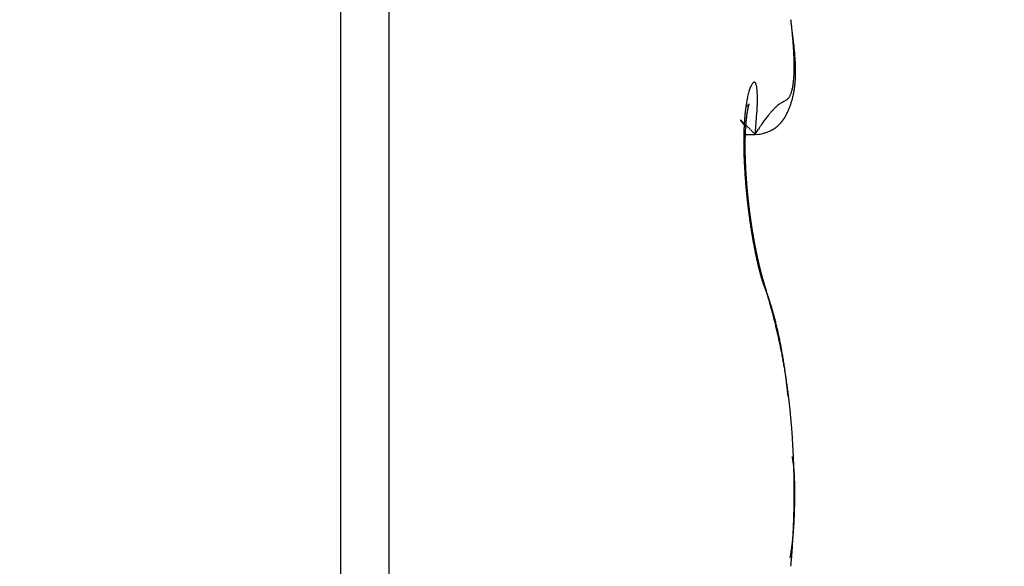
# Model space of a CAD drawing. Units: millimetres. Extents: x 264 to 7125, y -131 to 5380.
# Drawn here: x 4472 to 4475, y 3356 to 3358 of the extents above; entities that cross this region are included whole.
import ezdxf

# ---------------------------------------------------------------- set-up
doc = ezdxf.new("R2010")
doc.units = ezdxf.units.MM
doc.layers.add('hatching-Schraffur', color=5, linetype='Continuous')
doc.layers.add('outline-Körperkante', color=7, linetype='Continuous')
doc.layers.get('0').off()

# ---------------------------------------------------------------- blocks, each defined once
blk = doc.blocks.new('407044_WD2201_Kämpferprofil')
at = {"layer": 'hatching-Schraffur'}
h = blk.add_hatch(dxfattribs=at)
h.set_pattern_fill('ANSI31', color=256, scale=0.5, style=0)
h.set_pattern_definition([(45, (0, 100), (-1.122532, 1.122532), [])])
h.paths.add_polyline_path([(9.506, 79.134), (9.006, 80), (9.506, 80.866), (9.506, 95.5), (39.0518, 95.5, -0.332369), (41.9289, 93.35), (43.85, 93.35, -0.414214), (46, 95.5), (56.4631, 95.5, -0.382162), (59.4447, 92.8313), (59.5616, 91.7791, 0.382162), (61.5494, 90), (67, 90), (67, 97), (64.7, 97), (64.7, 92.5), (62.5, 92.5), (62, 97), (62, 99), (60, 99), (60, 100), (0, 100), (0, 97), (0.5, 93), (2.3, 93), (2.306, 97), (5.006, 97), (5.006, 64.3264), (5.006, 49.3199, 0.176327), (6.1757, 46.1059), (6.7673, 45.401, -0.339454), (6.8204, 44.1846), (5.7357, 42.6355, 0.459471), (5.8562, 42.1965), (11.4531, 39.5866, 0.107142), (13.006, 39.25), (13.006, 40.85, -1.208029), (13.795, 45), (18.4667, 45, 0.57735), (19.506, 45), (23.506, 45, 0.411525), (24.3208, 44.7777), (29.506, 47.7713), (29.506, 50), (23.9555, 50, 0.816497), (19.0565, 50), (12.506, 50), (12.506, 51), (9.506, 51), (9.506, 64.134), (9.006, 65), (9.506, 65.866)])
h.paths.add_polyline_path([(43.85, 93.35), (41.9289, 93.35, -0.041408), (42.0296, 92.8643, 0.378993), (46, 89.35), (46, 91.2, -0.414214)], flags=17)
h.paths.add_polyline_path([(48.8067, 90.5), (50, 90.5), (50, 92.5), (47.9748, 92.5, -0.299597), (46, 91.2), (46, 89.35, 0.196923)], flags=17)
h.paths.add_polyline_path([(14.8123, 41.8339, -0.254686), (13.006, 40.85), (13.006, 39.25, 0.254686), (16.1565, 40.9661, 1)], flags=17)
blk = doc.blocks.new('WD2201_SR_Laufwagen_hinten')
at = {"layer": 'outline-Körperkante'}
for p, q in [((23.0962, 18), (23.0962, 8)), ((23.2605, 17.9141), (23.2605, 8.0859)), ((24.4684, 14.245), (24.4666, 14.2472)), ((24.4684, 14.2151), (24.5045, 14.2151)), ((24.5045, 14.2153), (24.5154, 14.2326)), ((24.5045, 14.2153), (24.5123, 14.215)), ((24.4775, 14.0147), (24.4772, 14.0175)), ((24.544, 13.677), (24.5407, 13.6839)), ((24.544, 13.677), (24.5435, 13.6787)), ((24.6156, 13.3254), (24.6146, 13.3358)), ((24.6365, 12.9999), (24.6366, 12.9999)), ((24.6386, 12.9999), (24.6386, 13.0031)), ((24.6229, 12.7776), (24.6238, 12.7826))]:
    blk.add_line(p, q, dxfattribs=at)
for centre, radius, start, end in [((22.5122, 14.3503), 2.1284, 6.4389, 6.8552), ((22.6648, 14.3668), 1.975, 6.0207, 6.4584), ((20.4433, 13.9953), 4.2251, 7.6006, 7.8666), ((22.8172, 14.3822), 1.8218, 5.5799, 6.0427), ((22.9636, 14.3967), 1.6746, 5.0834, 5.5735), ((23.1848, 14.3557), 1.46, 7.2323, 7.8139), ((23.1083, 14.4086), 1.5295, 4.5984, 5.1202), ((23.247, 14.4185), 1.3904, 4.0943, 4.651), ((23.3121, 14.3703), 1.3318, 6.8927, 7.2968), ((23.3803, 14.4278), 1.2567, 3.5065, 4.1042), ((21.8443, 14.2065), 2.8087, 6.4725, 6.6175), ((23.3254, 14.3738), 1.3182, 6.1626, 6.5015), ((23.6222, 14.4035), 1.0199, 5.8323, 6.295), ((23.5077, 14.4342), 1.1292, 2.9361, 3.579), ((23.629, 14.4398), 1.0078, 2.2712, 2.9679), ((23.7437, 14.4436), 0.893, 1.5647, 2.3216), ((23.5956, 14.3988), 1.0469, 5.5083, 5.9417), ((23.6151, 14.4017), 1.0272, 5.021, 5.449), ((23.7403, 14.4132), 0.9014, 4.5094, 4.9929), ((23.8209, 14.4183), 0.8207, 4.0653, 4.5925), ((23.8718, 14.4211), 0.7698, 3.5783, 4.1318), ((23.8481, 14.4456), 0.7886, 0.8004, 1.6245), ((23.9378, 14.4467), 0.6989, 359.9219, 0.8147), ((24.0247, 14.4446), 0.612, 359.1273, 0.1029), ((23.9218, 14.4242), 0.7197, 2.9969, 3.5798), ((23.9749, 14.4268), 0.6665, 2.3855, 3.0068), ((24.0187, 14.4275), 0.6227, 1.8369, 2.4943), ((24.0588, 14.429), 0.5826, 1.1158, 1.8093), ((24.2398, 14.436), 0.3967, 355.7916, 357.0953), ((24.1748, 14.4396), 0.4619, 357.0576, 358.2359), ((24.1021, 14.4438), 0.5346, 358.0274, 359.094), ((24.2081, 14.4273), 0.4333, 357.2321, 358.1109), ((24.184, 14.428), 0.4574, 358.1298, 358.9719), ((24.0943, 14.4298), 0.547, 0.3763, 1.1054), ((24.1567, 14.4289), 0.4847, 358.924, 359.7279), ((24.1276, 14.4292), 0.5138, 359.6997, 0.4669), ((24.6003, 14.3272), 0.1221, 154.6522, 157.5724), ((24.5664, 14.3417), 0.0852, 150.0498, 153.7314), ((24.5361, 14.3571), 0.0513, 142.8881, 147.9914), ((24.5153, 14.3706), 0.0266, 131.414, 139.2535), ((24.5042, 14.3805), 0.012, 109.638, 122.9385), ((24.5008, 14.3865), 0.00541, 70.7947, 96.152), ((24.5008, 14.3875), 0.00442, 27.7394, 66.9074), ((24.4981, 14.3836), 0.00897, 14.9979, 41.8274), ((24.4845, 14.3759), 0.0243, 10.6037, 24.1875), ((24.4579, 14.3675), 0.0522, 5.3394, 14.3018), ((24.4771, 14.4036), 0.157, 347.3331, 349.7789), ((24.4412, 14.4109), 0.1937, 349.5318, 351.6488), ((24.4006, 14.4183), 0.2349, 351.3022, 353.1607), ((24.3528, 14.4248), 0.2832, 353.006, 354.6422), ((24.3001, 14.4305), 0.3362, 354.5124, 355.9714), ((24.2986, 14.419), 0.3424, 352.4906, 353.551), ((24.2836, 14.4212), 0.3575, 353.4738, 354.4988), ((24.2683, 14.4225), 0.3729, 354.5198, 355.5099), ((24.2495, 14.4242), 0.3918, 355.4755, 356.4285), ((24.2301, 14.4256), 0.4112, 356.4052, 357.3221), ((24.8422, 14.2626), 0.3726, 167.3726, 168.7791), ((24.7815, 14.2751), 0.3107, 165.5936, 167.176), ((24.7265, 14.288), 0.2542, 163.5014, 165.3129), ((24.6785, 14.3007), 0.2046, 161.0056, 163.0955), ((24.6372, 14.3141), 0.1612, 158.2882, 160.7361), ((24.4137, 14.3584), 0.0972, 1.7675, 8.2932), ((24.275, 14.3407), 0.2367, 2.2028, 5.0115), ((22.5265, 14.2563), 1.9873, 2.364, 2.697), ((24.5898, 14.3617), 0.0362, 324.1457, 330.6998), ((24.5821, 14.367), 0.0455, 329.5725, 335.2533), ((24.5691, 14.3737), 0.0602, 334.6202, 339.3181), ((24.5527, 14.3811), 0.0781, 338.4852, 342.4089), ((24.5325, 14.3883), 0.0995, 341.9928, 345.3285), ((24.5074, 14.3962), 0.1259, 344.7468, 347.5822), ((24.356, 14.4085), 0.284, 345.574, 346.8079), ((24.3489, 14.4097), 0.2912, 346.8968, 348.1062), ((24.3417, 14.4118), 0.2986, 348.007, 349.1911), ((24.3326, 14.4134), 0.3079, 349.2167, 350.3718), ((24.3231, 14.4153), 0.3176, 350.307, 351.4327), ((24.311, 14.4173), 0.3298, 351.4135, 352.5065), ((25.0576, 14.2286), 0.5907, 171.5325, 172.5706), ((24.3734, 14.4574), 0.1783, 303.9735, 304.7872), ((24.9804, 14.2397), 0.5127, 170.3465, 171.4862), ((24.9089, 14.2503), 0.4404, 168.8859, 170.1441), ((24.4453, 14.3553), 0.0535, 303.8975, 305.8839), ((24.4464, 14.354), 0.0518, 305.7418, 306.937), ((23.4173, 15.673), 1.7247, 307.9297, 307.9546), ((24.4374, 14.3652), 0.0661, 307.9775, 308.6627), ((24.4516, 14.3477), 0.0435, 308.4578, 309.5242), ((24.4468, 14.3542), 0.0516, 308.9986, 309.8027), ((24.442, 14.3582), 0.0578, 310.9456, 311.5916), ((24.6016, 14.2782), 0.125, 166.008, 166.4704), ((24.5869, 14.2829), 0.1097, 165.9982, 166.5037), ((24.4477, 14.3522), 0.0495, 311.285, 311.9821), ((24.5709, 14.2863), 0.0933, 165.0734, 165.6318), ((24.5577, 14.2894), 0.0798, 164.2021, 164.8209), ((24.4517, 14.3489), 0.0445, 311.0178, 311.7392), ((24.5451, 14.2926), 0.0668, 163.2218, 163.9196), ((24.5339, 14.2964), 0.055, 162.8313, 163.6262), ((24.4495, 14.3497), 0.0465, 313.0582, 313.6687), ((24.5262, 14.299), 0.0469, 162.1683, 163.0263), ((24.4475, 14.3528), 0.0501, 312.9513, 313.4689), ((24.5237, 14.2994), 0.0443, 160.8653, 161.7113), ((24.5205, 14.3007), 0.0409, 160.2426, 161.0878), ((24.4393, 14.3593), 0.0604, 314.8123, 315.1877), ((24.519, 14.3013), 0.0393, 159.525, 160.332), ((24.4089, 14.3933), 0.1061, 313.7373, 313.9244), ((24.5158, 14.3022), 0.0359, 158.2357, 159.023), ((24.5154, 14.3024), 0.0355, 157.5986, 158.329), ((24.5387, 14.2581), 0.0814, 133.5008, 133.7048), ((24.5135, 14.3036), 0.0333, 157.5891, 158.2751), ((24.4946, 14.306), 0.0163, 136.2023, 137.0709), ((24.5152, 14.3027), 0.0353, 156.7202, 157.3024), ((24.5167, 14.3022), 0.0368, 156.5644, 157.0384), ((24.4861, 14.314), 0.00459, 131.6876, 134.0702), ((24.4839, 14.3166), 0.00126, 128.8945, 135.6529), ((24.5341, 14.2948), 0.0557, 156.3725, 156.6303), ((24.4833, 14.3174), 0.000191, 116.6214, 144.5812), ((24.4707, 14.3227), 0.0135, 336.4789, 337.1239), ((24.2176, 14.429), 0.2881, 337.1458, 337.1868), ((24.4826, 14.3177), 0.000694, 348.0275, 353.0478), ((24.4832, 14.3175), 0.0000875, 35.6936, 54.3064), ((24.4832, 14.3176), 0.0000294, 67.051, 166.0791), ((24.4801, 14.3184), 0.00326, 342.3833, 344.2182), ((23.8035, 14.3397), 0.7084, 354.7706, 358.152), ((24.1507, 14.3374), 0.3613, 356.7501, 0.1391), ((24.6912, 14.1795), 0.1733, 130.4108, 133.0249), ((24.6705, 14.2035), 0.1416, 127.4788, 130.3026), ((24.6591, 14.2179), 0.1232, 124.4898, 127.3453), ((24.6518, 14.2294), 0.1096, 121.9134, 124.768), ((24.6533, 14.2283), 0.1113, 119.7546, 122.2539), ((24.6623, 14.2158), 0.1266, 118.4925, 120.479), ((24.7223, 14.1151), 0.2438, 118.6533, 119.5948), ((24.2716, 14.9057), 0.6663, 300.0634, 300.3829), ((24.5567, 14.413), 0.0971, 302.2881, 304.3719), ((24.5813, 14.374), 0.051, 306.2705, 310.1736), ((24.5907, 14.3615), 0.0354, 311.6634, 317.4272), ((24.5922, 14.3597), 0.0331, 317.9452, 324.4988), ((24.3735, 14.4027), 0.2655, 337.961, 339.2749), ((24.3729, 14.4031), 0.2662, 339.2418, 340.5504), ((24.3717, 14.4037), 0.2676, 340.5269, 341.8278), ((24.3688, 14.4046), 0.2706, 341.8448, 343.1324), ((24.3658, 14.4055), 0.2737, 343.1334, 344.4065), ((24.3612, 14.407), 0.2786, 344.3568, 345.6109), ((25.3052, 14.205), 0.8394, 174.72, 175.549), ((25.2213, 14.2117), 0.7553, 173.7585, 174.6446), ((25.1375, 14.2198), 0.6711, 172.7071, 173.6642), ((25.0163, 14.2069), 0.546, 172.8153, 173.0109), ((25.0063, 14.2093), 0.5357, 172.7378, 172.9351), ((24.9973, 14.2087), 0.5269, 172.3476, 172.5461), ((24.9799, 14.2113), 0.5093, 172.1777, 172.3787), ((24.9663, 14.2138), 0.4956, 172.0451, 172.2482), ((24.9531, 14.2166), 0.4821, 171.9533, 172.1597), ((24.9326, 14.2166), 0.4618, 171.3813, 171.5908), ((24.9181, 14.2196), 0.4469, 171.2774, 171.4913), ((24.9017, 14.2226), 0.4304, 171.1181, 171.3364), ((24.8783, 14.2259), 0.4067, 170.8404, 171.0644), ((24.8635, 14.229), 0.3916, 170.7228, 170.9525), ((24.8396, 14.2325), 0.3674, 170.4191, 170.6563), ((24.8216, 14.2359), 0.3492, 170.2258, 170.4705), ((24.8, 14.2395), 0.3272, 169.9564, 170.2106), ((24.7795, 14.243), 0.3064, 169.672, 169.9361), ((24.756, 14.2468), 0.2826, 169.2938, 169.5702), ((24.7379, 14.2504), 0.2642, 169.051, 169.3402), ((24.7152, 14.2543), 0.2412, 168.625, 168.9301), ((24.6959, 14.258), 0.2215, 168.2583, 168.5805), ((24.6762, 14.2636), 0.2011, 168.3319, 168.675), ((24.6549, 14.2657), 0.1798, 167.2342, 167.5999), ((24.6383, 14.271), 0.1625, 167.3858, 167.7793), ((24.619, 14.2746), 0.1428, 166.6714, 167.0957), ((21.1647, 14.4896), 3.351, 355.3044, 356.3313), ((24.878, 14.0151), 0.4223, 140.5156, 142.2881), ((24.8123, 14.0677), 0.3381, 138.3513, 140.3175), ((24.7592, 14.1132), 0.2682, 135.8958, 138.0759), ((24.7173, 14.1527), 0.2106, 133.235, 135.6857), ((24.492, 14.3397), 0.1313, 327.9003, 330.6414), ((24.4734, 14.3509), 0.153, 330.3765, 332.7107), ((24.4492, 14.3651), 0.181, 332.248, 334.2082), ((24.4038, 14.3886), 0.2321, 333.841, 335.3604), ((24.3733, 14.403), 0.2659, 335.2819, 336.6034), ((24.3736, 14.403), 0.2656, 336.5989, 337.9159), ((24.4541, 14.2631), 0.000314, 131.6744, 152.5757), ((24.456, 14.2639), 0.00231, 195.2944, 201.5755), ((24.4539, 14.2633), 0.000143, 24.421, 123.6883), ((24.4613, 14.2669), 0.00841, 207.4475, 210.4053), ((24.4538, 14.2625), 0.000858, 43.9153, 71.7801), ((24.4729, 14.2748), 0.0224, 212.8601, 214.5201), ((24.452, 14.2591), 0.00467, 50.1673, 57.9116), ((24.4915, 14.2878), 0.0451, 214.689, 215.7462), ((24.4462, 14.2513), 0.0144, 49.1364, 52.4771), ((24.5202, 14.3107), 0.0818, 217.0743, 217.7889), ((24.5651, 14.3446), 0.138, 217.4566, 217.9655), ((24.4345, 14.2369), 0.0329, 48.2349, 50.0981), ((24.6247, 14.3931), 0.2148, 218.4097, 218.7816), ((24.4146, 14.2129), 0.0641, 48.1959, 49.3487), ((24.7142, 14.4628), 0.3283, 218.4649, 218.7419), ((24.3834, 14.1776), 0.1112, 47.5367, 48.321), ((24.8328, 14.5625), 0.4832, 219.1617, 219.3715), ((24.3375, 14.1271), 0.1795, 47.05, 47.6057), ((24.9973, 14.6995), 0.6972, 219.4994, 219.6594), ((24.2719, 14.0553), 0.2767, 46.8243, 47.2375), ((25.2472, 14.9046), 1.0206, 219.5729, 219.6917), ((24.1828, 13.9587), 0.4081, 46.6681, 46.98), ((25.7015, 15.2797), 1.6097, 219.6366, 219.7179), ((24.0627, 13.8299), 0.5842, 46.5253, 46.7667), ((26.1162, 15.6386), 2.1581, 220.012, 220.0772), ((23.9043, 13.6646), 0.8132, 46.2507, 46.4416), ((26.2676, 15.7542), 2.3483, 219.8576, 219.9215), ((25.563, 14.1905), 1.0977, 177.1747, 177.8758), ((23.7003, 13.4501), 1.1092, 46.1478, 46.3016), ((25.4764, 14.1944), 1.011, 176.417, 177.155), ((25.3925, 14.1983), 0.927, 175.5577, 176.3359), ((23.4154, 13.1513), 1.522, 46.0832, 46.2033), ((23.0057, 12.7243), 2.1138, 46.0212, 46.1138), ((25.2185, 14.1921), 0.7488, 176.2745, 176.4432), ((25.1974, 14.1883), 0.728, 175.6974, 175.8687), ((25.1828, 14.1913), 0.7132, 175.6766, 175.8506), ((25.1688, 14.1943), 0.699, 175.6556, 175.8323), ((25.1481, 14.1941), 0.6784, 175.3255, 175.5051), ((25.1344, 14.197), 0.6646, 175.3025, 175.485), ((25.1173, 14.1969), 0.6475, 174.9848, 175.1704), ((25.1038, 14.1969), 0.634, 174.6864, 174.8751), ((25.0845, 14.1999), 0.6146, 174.6088, 174.8008), ((25.0723, 14.1999), 0.6024, 174.3032, 174.4981), ((25.0629, 14.2023), 0.5928, 174.2475, 174.4437), ((25.0582, 14.201), 0.5883, 173.8786, 174.0734), ((25.0564, 14.2029), 0.5863, 173.8485, 174.0431), ((25.0497, 14.2017), 0.5798, 173.4661, 173.66), ((22.6104, 12.3155), 2.6825, 45.9271, 46.0076), ((25.046, 14.2037), 0.5759, 173.4331, 173.6273), ((25.0347, 14.2056), 0.5644, 173.2981, 173.4922), ((25.0294, 14.2049), 0.5592, 172.9641, 173.1592), ((22.1548, 11.8463), 3.3365, 45.8397, 45.9112), ((25.3405, 13.6991), 0.9825, 146.0353, 147.1162), ((25.0895, 13.8631), 0.6827, 144.2891, 145.6757), ((24.946, 13.9645), 0.5071, 142.4682, 144.1341), ((24.5142, 14.3218), 0.1028, 307.4833, 311.447), ((24.5153, 14.3206), 0.1012, 311.4027, 315.2972), ((24.5156, 14.3208), 0.1011, 315.0962, 318.8953), ((24.5135, 14.3228), 0.104, 318.8396, 322.4461), ((24.5103, 14.3261), 0.1085, 322.0909, 325.4876), ((24.5022, 14.3321), 0.1186, 325.3042, 328.3678), ((25.7243, 14.1872), 1.259, 178.6279, 179.2742), ((25.6443, 14.1893), 1.1789, 177.9647, 178.6367), ((25.4685, 14.1784), 0.9992, 178.2737, 178.4126), ((25.4521, 14.1771), 0.9829, 178.0285, 178.169), ((25.4354, 14.1799), 0.9661, 178.0196, 178.1621), ((25.4152, 14.1787), 0.946, 177.7623, 177.9065), ((25.3948, 14.1816), 0.9255, 177.7429, 177.8892), ((25.379, 14.1805), 0.9097, 177.4893, 177.6374), ((25.3589, 14.1834), 0.8895, 177.4674, 177.6176), ((25.3395, 14.1825), 0.8702, 177.1976, 177.3498), ((25.3236, 14.1816), 0.8544, 176.9361, 177.0906), ((25.3047, 14.1845), 0.8353, 176.9089, 177.0655), ((25.2854, 14.1875), 0.8159, 176.8811, 177.0401), ((25.2704, 14.1832), 0.8012, 176.3589, 176.5201), ((25.2516, 14.1897), 0.782, 176.5818, 176.7455), ((25.2335, 14.1857), 0.7641, 176.0341, 176.2001), ((20.9846, 10.6184), 5.0327, 45.975, 46.0212), ((17.7315, 7.2799), 9.694, 45.84068, 45.86316), ((19.1729, 8.7659), 7.6237, 45.79044, 45.83173), ((15.2199, 4.6971), 13.2966, 45.76603, 45.80601), ((-8.5357, -19.716), 47.3602, 45.76225, 45.77753), ((24.5103, 14.2737), 0.0588, 272.0086, 280.512), ((24.5097, 14.2848), 0.0698, 279.2976, 287.4927), ((24.5035, 14.3211), 0.1064, 284.8026, 290.2881), ((24.4866, 14.3777), 0.1654, 288.979, 292.191), ((24.4884, 14.3714), 0.1589, 292.4433, 295.5226), ((24.5009, 14.3433), 0.1281, 295.9159, 299.5486), ((24.506, 14.3338), 0.1173, 299.645, 303.4445), ((24.5096, 14.3277), 0.1103, 303.6294, 307.4819), ((25.7941, 14.1867), 1.3288, 179.2926, 179.9209), ((25.8745, 14.1877), 1.4092, 179.9659, 180.5721), ((23.9539, 14.0999), 0.5194, 8.2219, 9.8708), ((24.4114, 14.1612), 0.058, 3.3773, 12.9333), ((25.6715, 14.1776), 1.2023, 179.7171, 179.8405), ((25.685, 14.1749), 1.2158, 179.7178, 179.8398), ((25.7119, 14.1723), 1.2427, 179.7209, 179.8417), ((25.7303, 14.1744), 1.261, 179.9403, 180.0597), ((25.5877, 14.1747), 1.1184, 179.0261, 179.1552), ((25.6098, 14.1764), 1.1406, 179.2595, 179.3871), ((25.627, 14.1737), 1.1578, 179.2629, 179.3891), ((25.6495, 14.1756), 1.1803, 179.4917, 179.6165), ((25.5488, 14.1758), 1.0795, 178.7835, 178.9157), ((25.5706, 14.1774), 1.1014, 179.0217, 179.1523), ((25.5104, 14.177), 1.0412, 178.5351, 178.6705), ((25.5277, 14.1742), 1.0585, 178.5416, 178.6753), ((25.4938, 14.1797), 1.0245, 178.5286, 178.6656), ((25.96, 14.1886), 1.4947, 180.5725, 181.1568), ((26.0568, 14.1916), 1.5915, 181.1958, 181.7551), ((26.1688, 14.1963), 1.7036, 181.7973, 182.3297), ((25.7479, 14.1766), 1.2787, 180.1579, 180.2762), ((25.771, 14.174), 1.3018, 180.1569, 180.2739), ((25.7883, 14.1763), 1.3191, 180.3712, 180.4872), ((25.8111, 14.1737), 1.3419, 180.3686, 180.4834), ((24.4152, 14.1591), 0.0543, 1.9573, 5.8366), ((25.8279, 14.1761), 1.3587, 180.5797, 180.6935), ((24.4806, 14.1587), 0.0114, 168.2088, 174.6407), ((24.8815, 14.153), 0.4122, 179.0601, 179.3631), ((25.8452, 14.1787), 1.3761, 180.7892, 180.9021), ((24.3097, 14.1504), 0.1598, 1.543, 2.5478), ((25.8666, 14.1761), 1.3974, 180.7835, 180.8954), ((28.9502, 14.2577), 4.482, 181.3157, 181.3487), ((25.8834, 14.1735), 1.4142, 180.7809, 180.8919), ((25.9043, 14.1813), 1.4352, 181.1903, 181.3005), ((24.8254, 14.1553), 0.3559, 180.508, 180.9008), ((25.7354, 14.1737), 1.2661, 181.0844, 181.198), ((25.9205, 14.1736), 1.4512, 180.9794, 181.0888), ((29.9683, 14.2748), 5.5003, 181.3293, 181.356), ((25.9356, 14.1762), 1.4664, 181.1821, 181.2907), ((26.0411, 14.1865), 1.5721, 181.5259, 181.6189), ((25.9512, 14.179), 1.482, 181.3833, 181.4912), ((25.7559, 14.1711), 1.2865, 181.2911, 181.4047), ((25.9656, 14.1818), 1.4965, 181.583, 181.6902), ((26.2679, 14.2009), 1.8028, 182.3471, 182.858), ((26.3568, 14.2061), 1.8918, 182.8823, 183.376), ((25.9985, 14.1799), 1.5293, 181.512, 181.6084), ((25.9858, 14.1792), 1.5166, 181.5717, 181.6783), ((26.1053, 14.1864), 1.6362, 181.7309, 181.8212), ((25.9941, 14.1766), 1.5248, 181.572, 181.678), ((26.045, 14.1819), 1.5758, 181.7291, 181.823), ((26.0137, 14.1795), 1.5445, 181.7624, 181.8678), ((26.0459, 14.1851), 1.5768, 181.9353, 182.0298), ((26.0266, 14.1823), 1.5575, 181.9571, 182.062), ((26.0725, 14.1834), 1.6033, 181.936, 182.029), ((26.0401, 14.1798), 1.5709, 181.9503, 182.0547), ((26.1003, 14.1813), 1.631, 181.9214, 182.0134), ((26.1048, 14.1851), 1.6357, 182.1399, 182.2317), ((26.0522, 14.1826), 1.5831, 182.143, 182.2469), ((26.1188, 14.1827), 1.6496, 182.1318, 182.2232), ((26.0649, 14.18), 1.5957, 182.1356, 182.2391), ((26.1344, 14.1868), 1.6653, 182.3405, 182.4314), ((26.0707, 14.1829), 1.6016, 182.3344, 182.4375), ((26.1431, 14.1908), 1.6742, 182.5573, 182.6478), ((26.0881, 14.1859), 1.6192, 182.5154, 182.6181), ((26.1628, 14.1821), 1.6935, 182.323, 182.4131), ((26.0986, 14.1832), 1.6295, 182.5067, 182.6091), ((26.1705, 14.1862), 1.7014, 182.5382, 182.6279), ((26.1041, 14.1805), 1.6348, 182.5069, 182.6089), ((26.1777, 14.1902), 1.7088, 182.7533, 182.8426), ((26.4365, 14.2107), 1.9717, 183.3734, 183.8529), ((26.5067, 14.2169), 2.0422, 183.8933, 184.3611), ((26.1194, 14.1834), 1.6503, 182.6847, 182.7865), ((26.1967, 14.1879), 1.7277, 182.7326, 182.8216), ((26.1239, 14.1863), 1.6549, 182.8799, 182.9815), ((26.2003, 14.1918), 1.7314, 182.9459, 183.0347), ((26.1324, 14.1891), 1.6635, 183.0644, 183.1658), ((26.2102, 14.1896), 1.7412, 182.9462, 183.0345), ((26.2394, 14.1878), 1.7703, 182.9245, 183.012), ((26.1466, 14.181), 1.6773, 182.8604, 182.9613), ((26.1658, 14.1902), 1.697, 183.237, 183.3371), ((26.2629, 14.1929), 1.794, 183.1366, 183.223), ((26.2977, 14.1989), 1.8291, 183.349, 183.4337), ((26.1793, 14.188), 1.7103, 183.2374, 183.3367), ((26.3357, 14.1912), 1.8666, 183.1265, 183.2098), ((26.199, 14.1858), 1.7298, 183.2267, 183.3252), ((26.3754, 14.2042), 1.907, 183.5354, 183.6173), ((26.2181, 14.1894), 1.7492, 183.4077, 183.5055), ((26.4066, 14.1963), 1.9377, 183.3262, 183.4067), ((26.2314, 14.1931), 1.7626, 183.5996, 183.6967), ((26.4489, 14.2029), 1.9803, 183.5237, 183.6028), ((26.2501, 14.1909), 1.7812, 183.5878, 183.6842), ((26.4817, 14.2096), 2.0134, 183.7334, 183.8112), ((26.269, 14.1947), 1.8003, 183.7662, 183.8619), ((26.5179, 14.2092), 2.0496, 183.734, 183.8105), ((26.5641, 14.2206), 2.0997, 184.3418, 184.8006), ((26.6097, 14.2264), 2.1456, 184.855, 185.3072), ((26.2813, 14.1926), 1.8125, 183.7666, 183.8616), ((26.5671, 14.2087), 2.0986, 183.7073, 183.7825), ((26.2998, 14.1964), 1.8311, 183.9437, 184.0381), ((26.5974, 14.2162), 2.1293, 183.9298, 184.0037), ((26.3117, 14.2003), 1.8432, 184.1334, 184.2272), ((26.6406, 14.2159), 2.1724, 183.916, 183.9887), ((26.3297, 14.1982), 1.861, 184.1199, 184.2131), ((26.6802, 14.2159), 2.2119, 183.9166, 183.988), ((26.7253, 14.2238), 2.2574, 184.1095, 184.1797), ((26.3472, 14.196), 1.8783, 184.1065, 184.1991), ((26.7667, 14.224), 2.2988, 184.1101, 184.1791), ((26.3585, 14.2), 1.89, 184.2948, 184.3869), ((26.8137, 14.2325), 2.3462, 184.3015, 184.3693), ((26.3693, 14.204), 1.901, 184.483, 184.5746), ((26.857, 14.233), 2.3895, 184.3021, 184.3687), ((26.3863, 14.2018), 1.9178, 184.4684, 184.5595), ((26.8973, 14.2333), 2.4297, 184.3027, 184.3682), ((26.3965, 14.1995), 1.9278, 184.4687, 184.5593), ((26.9517, 14.2428), 2.4846, 184.4926, 184.5569), ((26.413, 14.21), 1.9451, 184.8274, 184.9175), ((26.9938, 14.2433), 2.5266, 184.4931, 184.5564), ((26.4226, 14.2013), 1.9539, 184.641, 184.7308), ((27.0411, 14.2443), 2.5739, 184.4937, 184.5558), ((26.4385, 14.2054), 1.9702, 184.8119, 184.9013), ((26.6398, 14.2279), 2.1757, 185.2721, 185.7203), ((26.6555, 14.2311), 2.1916, 185.7612, 186.2076), ((27.0856, 14.2544), 2.619, 184.699, 184.76), ((26.4475, 14.2096), 1.9794, 184.998, 185.0869), ((27.1461, 14.2558), 2.6795, 184.6827, 184.7426), ((27.191, 14.2567), 2.7243, 184.6832, 184.7421), ((26.4564, 14.2073), 1.9881, 184.9982, 185.0867), ((27.2392, 14.2678), 2.7733, 184.8876, 184.9455), ((26.4646, 14.2114), 1.9967, 185.1841, 185.2723), ((27.3037, 14.2696), 2.8377, 184.8707, 184.9275), ((26.4792, 14.2091), 2.011, 185.1673, 185.2552), ((27.3782, 14.2732), 2.9122, 184.8714, 184.9267), ((26.4869, 14.2132), 2.0191, 185.3525, 185.44), ((27.394, 14.2726), 2.9279, 184.8892, 184.944), ((26.5013, 14.2109), 2.0332, 185.3353, 185.4225), ((27.3861, 14.2786), 2.9206, 185.0746, 185.1297), ((26.501, 14.2149), 2.0332, 185.5378, 185.6247), ((26.5127, 14.2123), 2.0446, 185.5198, 185.6066), ((26.5161, 14.2162), 2.0484, 185.7041, 185.7907), ((26.5178, 14.2132), 2.0498, 185.7042, 185.7907), ((26.6573, 14.2306), 2.1934, 186.1909, 186.6375), ((26.5196, 14.2169), 2.0519, 185.8883, 185.9748), ((26.6462, 14.2289), 2.1821, 186.6262, 187.0753), ((26.5276, 14.2139), 2.0596, 185.8693, 185.9557), ((26.5221, 14.2109), 2.0538, 185.8883, 185.9747), ((26.5293, 14.2211), 2.062, 186.2359, 186.3223), ((26.5296, 14.2114), 2.0613, 186.0527, 186.139), ((26.5227, 14.2149), 2.0549, 186.2562, 186.3426), ((26.529, 14.2184), 2.0614, 186.4191, 186.5055), ((26.5279, 14.2151), 2.06, 186.419, 186.5055), ((26.5268, 14.2119), 2.0585, 186.419, 186.5055), ((26.5184, 14.2151), 2.0505, 186.6233, 186.71), ((26.5231, 14.2184), 2.0556, 186.7848, 186.8715), ((26.6186, 14.2266), 2.1545, 187.106, 187.5602), ((26.5205, 14.215), 2.0526, 186.7847, 186.8716), ((26.5112, 14.2115), 2.043, 186.8066, 186.8936), ((26.5735, 14.2198), 2.1089, 187.537, 187.9993), ((26.5145, 14.2146), 2.0466, 186.9673, 187.0545), ((26.5045, 14.211), 2.0363, 186.9898, 187.0771), ((26.5005, 14.2139), 2.0326, 187.1728, 187.2603), ((26.4963, 14.2103), 2.0281, 187.1727, 187.2604), ((26.4916, 14.2131), 2.0237, 187.3556, 187.4436), ((26.4802, 14.2093), 2.012, 187.3793, 187.4675), ((26.4812, 14.2119), 2.0133, 187.5382, 187.6267), ((26.4692, 14.2081), 2.0009, 187.5625, 187.6512), ((26.4631, 14.2041), 1.9943, 187.5624, 187.6514), ((26.5286, 14.2126), 2.0634, 187.9762, 188.4466), ((26.4504, 14.2066), 1.982, 187.7706, 187.8599), ((26.4432, 14.2089), 1.9753, 187.9542, 188.0438), ((26.4401, 14.2053), 1.9717, 187.9541, 188.0439), ((26.475, 14.2058), 2.0094, 188.4778, 188.9576), ((26.4412, 14.2023), 1.9723, 187.9541, 188.0439), ((26.4351, 14.2057), 1.9668, 188.1641, 188.2539), ((26.4298, 14.2027), 1.9611, 188.1907, 188.2805), ((26.436, 14.1996), 1.9668, 188.1641, 188.2539), ((26.4296, 14.2028), 1.9609, 188.3752, 188.465), ((26.4222, 14.206), 1.9541, 188.5875, 188.6774), ((26.4215, 14.1964), 1.9519, 188.4026, 188.4925), ((26.4133, 14.2057), 1.9452, 188.8009, 188.8909), ((26.4102, 14.1947), 1.9437, 188.9341, 189.4256), ((26.4117, 14.196), 1.9422, 188.6155, 188.7057), ((26.4091, 14.1989), 1.9401, 188.8008, 188.8911), ((26.3941, 14.2018), 1.9257, 189.0451, 189.1355), ((26.397, 14.1982), 1.928, 189.0153, 189.1059), ((26.3336, 14.1819), 1.866, 189.4207, 189.9268), ((26.3812, 14.1946), 1.9119, 189.0748, 189.1655), ((26.3771, 14.1971), 1.9082, 189.2614, 189.3524), ((26.3731, 14.1934), 1.9037, 189.2613, 189.3525), ((26.3556, 14.1896), 1.8858, 189.3227, 189.4142), ((26.3509, 14.192), 1.8815, 189.5103, 189.602), ((26.339, 14.188), 1.8691, 189.5418, 189.6338), ((26.3335, 14.184), 1.8631, 189.5417, 189.634), ((26.2337, 14.1628), 1.7643, 189.877, 190.4045), ((26.3209, 14.1861), 1.8509, 189.7621, 189.8548), ((26.3085, 14.1819), 1.838, 189.7946, 189.8876), ((26.2952, 14.1838), 1.8253, 190.017, 190.1105), ((26.2823, 14.1796), 1.8118, 190.0506, 190.1444), ((26.1168, 14.1418), 1.6456, 190.4193, 190.9745), ((26.2682, 14.1751), 1.7972, 190.0844, 190.1786), ((26.26, 14.1767), 1.7893, 190.2748, 190.3695), ((26.2464, 14.1723), 1.7752, 190.3094, 190.4046), ((26.2349, 14.1684), 1.7632, 190.3443, 190.4398), ((26.2244, 14.1705), 1.7533, 190.5718, 190.6675), ((26.2113, 14.1673), 1.7398, 190.6443, 190.7401), ((26.2082, 14.1638), 1.7361, 190.6442, 190.7402), ((26.2058, 14.1604), 1.7331, 190.6441, 190.7403), ((25.9869, 14.1155), 1.513, 190.9352, 191.5263), ((26.1901, 14.1626), 1.7181, 190.9121, 191.0086), ((26.1817, 14.1592), 1.7091, 190.9498, 191.0464), ((26.1717, 14.1614), 1.6998, 191.1833, 191.2802), ((25.8469, 14.086), 1.3699, 191.4873, 192.1231), ((26.1629, 14.1579), 1.6904, 191.2222, 191.3193), ((26.1526, 14.1541), 1.6796, 191.2612, 191.3586), ((26.1433, 14.1505), 1.6698, 191.3006, 191.3982), ((26.1312, 14.1522), 1.6582, 191.5381, 191.6361), ((26.118, 14.1478), 1.6445, 191.5785, 191.6771), ((26.1038, 14.1432), 1.6296, 191.6192, 191.7183), ((26.0901, 14.1387), 1.6153, 191.6602, 191.7598), ((26.0697, 14.1397), 1.5955, 191.9443, 192.0445), ((26.0612, 14.135), 1.5862, 191.944, 192.0448), ((25.7022, 14.0534), 1.2216, 192.0521, 192.7446), ((26.046, 14.1301), 1.5704, 191.9865, 192.0879), ((26.0258, 14.131), 1.5508, 192.2754, 192.3775), ((25.5555, 14.0196), 1.071, 192.7095, 193.4724), ((26.0101, 14.126), 1.5344, 192.3194, 192.4223), ((25.9949, 14.121), 1.5185, 192.3638, 192.4673), ((25.9792, 14.116), 1.5021, 192.4085, 192.5128), ((25.9593, 14.1112), 1.4816, 192.4992, 192.6042), ((25.9442, 14.1117), 1.467, 192.7514, 192.8571), ((25.9302, 14.107), 1.4523, 192.7981, 192.9045), ((25.9151, 14.102), 1.4364, 192.8451, 192.9524), ((25.9005, 14.0971), 1.4211, 192.8925, 193.0005), ((25.8797, 14.0972), 1.4009, 193.1984, 193.3073), ((25.8596, 14.0923), 1.3803, 193.2975, 193.4071), ((25.4112, 13.9837), 0.9224, 193.3973, 194.25), ((25.8491, 14.087), 1.3687, 193.297, 193.4076), ((25.2712, 13.9466), 0.7775, 194.1358, 195.1022), ((25.8287, 14.0819), 1.3478, 193.3975, 193.509), ((25.8127, 14.0766), 1.331, 193.448, 193.5605), ((25.7924, 14.0766), 1.3112, 193.7654, 193.8788), ((25.7767, 14.0713), 1.2947, 193.8178, 193.9322), ((25.757, 14.0662), 1.2744, 193.9244, 194.0398), ((25.1411, 13.91), 0.6424, 194.9727, 196.0853), ((25.7413, 14.0609), 1.2579, 193.978, 194.0945), ((25.7213, 14.0557), 1.2372, 194.0871, 194.2045), ((25.7052, 14.0502), 1.2203, 194.1419, 194.2605), ((25.6898, 14.0497), 1.2052, 194.4175, 194.5373), ((25.6686, 14.0441), 1.1833, 194.5314, 194.6525), ((25.6482, 14.034), 1.161, 194.4236, 194.5459), ((25.6315, 14.0329), 1.1446, 194.7053, 194.829), ((25.6108, 14.0319), 1.1243, 195.0493, 195.1744), ((25.0234, 13.8751), 0.5196, 195.9849, 197.2831), ((25.5944, 14.0217), 1.1058, 194.8832, 195.0098), ((25.5704, 14.0163), 1.0812, 195.0662, 195.1942), ((25.559, 14.0107), 1.0687, 195.0655, 195.1949), ((24.9157, 13.8394), 0.4062, 196.9834, 198.5415), ((25.5352, 14.0098), 1.0456, 195.4844, 195.6152), ((25.5195, 14.0041), 1.0289, 195.5482, 195.6806), ((25.5003, 13.9944), 1.0078, 195.4441, 195.5781), ((25.4802, 13.9929), 0.988, 195.8103, 195.9459), ((25.465, 13.9874), 0.9719, 195.8767, 196.0141), ((24.8198, 13.8054), 0.3045, 198.2306, 200.1596), ((25.445, 13.9816), 0.9511, 196.0121, 196.1512), ((25.426, 13.9761), 0.9314, 196.1497, 196.2907), ((25.4063, 13.9703), 0.9108, 196.2896, 196.4325), ((25.3874, 13.9647), 0.8911, 196.4319, 196.5768), ((25.3724, 13.9591), 0.8751, 196.5035, 196.6504), ((25.3514, 13.9539), 0.8535, 196.724, 196.8727), ((25.335, 13.9478), 0.836, 196.7979, 196.949), ((24.7461, 13.7767), 0.2255, 199.7571, 202.152), ((25.3095, 13.9412), 0.8097, 197.0257, 197.1797), ((25.3002, 13.9409), 0.8007, 197.3552, 197.5104), ((25.2991, 13.9369), 0.7985, 197.2611, 197.4152), ((25.2551, 13.9243), 0.7528, 197.4992, 197.6605), ((24.6933, 13.7538), 0.1679, 201.71, 204.6165), ((25.1849, 13.9008), 0.6788, 197.5729, 197.7509), ((25.241, 13.9199), 0.7379, 197.8317, 197.9933), ((25.6105, 14.0407), 1.1267, 198.031, 198.1359), ((25.1394, 13.8857), 0.6308, 198.0769, 198.2633), ((24.7972, 13.7712), 0.27, 197.9515, 198.3804), ((25.4547, 13.9928), 0.9637, 198.5561, 198.6753), ((24.4164, 13.64), 0.1329, 18.5479, 19.4098), ((24.4597, 13.6531), 0.0876, 18.1666, 19.445), ((24.4457, 13.6493), 0.1021, 16.7418, 17.7818), ((22.5975, 13.0031), 2.0598, 18.617, 19.0955), ((19.9925, 12.3676), 4.7361, 15.5486, 16.0494), ((23.7926, 13.401), 0.8002, 17.9887, 18.936), ((23.6655, 13.3585), 0.9342, 17.5242, 18.0601), ((21.7406, 12.7783), 2.9447, 16.8773, 17.0121), ((22.8689, 13.1551), 1.7539, 14.9187, 15.951), ((23.4361, 13.292), 1.1731, 16.5321, 16.909), ((23.6266, 13.3459), 0.9751, 16.1975, 16.6833), ((23.4487, 13.2942), 1.1604, 15.792, 16.1952), ((22.7474, 13.1214), 1.88, 14.3346, 14.9589), ((23.3278, 13.2624), 1.2854, 15.3281, 15.6899), ((23.3771, 13.2745), 1.2346, 15.0091, 15.3914), ((19.4783, 12.3331), 5.2427, 13.6615, 13.8358), ((23.3787, 13.2756), 1.2327, 14.5915, 14.9795), ((23.3297, 13.2637), 1.2832, 14.1781, 14.5542), ((23.2946, 13.2535), 1.3197, 13.8685, 14.2368), ((22.4384, 13.0532), 2.1963, 13.1845, 13.6455), ((23.2761, 13.2498), 1.3386, 13.4635, 13.8299), ((22.8376, 13.1383), 1.7882, 12.8426, 13.4471), ((23.2509, 13.2446), 1.3643, 13.0667, 13.4295), ((23.222, 13.2371), 1.3942, 12.7416, 13.0999), ((23.1937, 13.2311), 1.423, 12.3731, 12.727), ((22.5879, 13.0833), 2.0438, 12.2731, 12.7912), ((23.1657, 13.2243), 1.4519, 12.0457, 12.3962), ((22.437, 13.0512), 2.1982, 11.7802, 12.2559), ((23.1381, 13.2203), 1.4797, 11.6264, 11.9729), ((23.1119, 13.2135), 1.5067, 11.3377, 11.6807), ((23.0801, 13.208), 1.539, 10.9677, 11.3069), ((22.5589, 13.0785), 2.0732, 11.2195, 11.7293), ((23.0538, 13.203), 1.5658, 10.628, 10.964), ((22.5997, 13.0838), 2.0322, 10.7698, 11.2944), ((23.0249, 13.1976), 1.5952, 10.2937, 10.6261), ((22.9946, 13.1927), 1.6258, 9.9428, 10.2721), ((22.967, 13.1875), 1.6539, 9.6298, 9.9557), ((22.5576, 13.0779), 2.0747, 10.1978, 10.7137), ((22.9363, 13.1828), 1.685, 9.2909, 9.6139), ((22.9065, 13.1777), 1.7153, 8.9777, 9.2974), ((22.5247, 13.0712), 2.1082, 9.7086, 10.2191), ((22.8789, 13.1749), 1.7429, 8.6103, 8.9272), ((22.8468, 13.1681), 1.7757, 8.3564, 8.6702), ((22.5147, 13.0693), 2.1184, 9.2014, 9.7133), ((22.817, 13.1655), 1.8056, 7.991, 8.3023), ((22.7863, 13.1607), 1.8366, 7.6972, 8.0055), ((22.4913, 13.0662), 2.142, 8.6738, 9.184), ((22.7584, 13.1564), 1.8648, 7.4075, 7.7134), ((22.725, 13.1517), 1.8986, 7.1151, 7.4181), ((22.4599, 13.062), 2.1736, 8.1506, 8.6574), ((22.6932, 13.1492), 1.9304, 6.7712, 7.0717), ((22.6653, 13.1468), 1.9584, 6.4458, 6.7439), ((22.6398, 13.1414), 1.9844, 6.2227, 6.5193), ((22.4105, 13.0546), 2.2236, 7.6588, 8.1588), ((22.599, 13.1402), 2.0251, 5.8393, 6.1323), ((22.5477, 13.134), 2.0767, 5.5776, 5.8654), ((22.3546, 13.0468), 2.2801, 7.1726, 7.665), ((22.2851, 13.0402), 2.3499, 6.6396, 7.1219), ((22.2083, 13.031), 2.4272, 6.1741, 6.6456), ((22.1375, 13.023), 2.4985, 5.7198, 6.1821), ((22.0749, 13.0186), 2.5612, 5.2224, 5.677), ((22.0157, 13.0125), 2.6207, 4.7907, 5.2384), ((21.9636, 13.0097), 2.6728, 4.3142, 4.7561), ((21.9161, 13.0051), 2.7205, 3.9006, 4.3375), ((21.877, 13.0037), 2.7596, 3.4404, 3.8734), ((21.8427, 13.0028), 2.7939, 2.9862, 3.4159), ((21.8147, 12.9998), 2.822, 2.5902, 3.0177), ((23.9856, 12.9949), 0.6566, 10.4556, 11.0222), ((24.3856, 13.0668), 0.2502, 9.746, 10.8843), ((24.3372, 13.0588), 0.2992, 9.0639, 9.687), ((23.4567, 12.9273), 1.1894, 8.5139, 8.6366), ((21.7956, 12.9998), 2.8411, 2.1482, 2.574), ((21.783, 13), 2.8537, 1.7082, 2.1335), ((24.2454, 13.0464), 0.3919, 7.9528, 8.3649), ((24.3161, 13.0544), 0.3207, 7.7536, 8.2913), ((24.2404, 13.0453), 0.3969, 7.1508, 7.5787), ((24.1878, 13.0376), 0.4501, 6.9152, 7.286), ((24.2009, 13.0415), 0.4367, 6.2326, 6.6195), ((24.1979, 13.04), 0.4397, 5.9976, 6.3842), ((24.1689, 13.0356), 0.4691, 5.797, 6.1605), ((21.7758, 12.999), 2.861, 1.2983, 1.7236), ((24.1458, 13.0353), 0.4921, 5.212, 5.5594), ((24.1283, 13.0342), 0.5096, 4.8182, 5.1545), ((24.1093, 13.0315), 0.5288, 4.6169, 4.9421), ((24.0841, 13.0302), 0.5541, 4.2285, 4.5397), ((24.06, 13.0293), 0.5782, 3.8414, 4.1404), ((21.7786, 13.0008), 2.8581, 0.8372, 1.2637), ((21.7844, 12.9985), 2.8523, 0.4585, 0.8864), ((24.0326, 13.0265), 0.6056, 3.6457, 3.9321), ((24.0056, 13.026), 0.6326, 3.2623, 3.5372), ((23.9732, 13.0233), 0.6651, 3.0696, 3.3318), ((23.9437, 13.0209), 0.6947, 2.8873, 3.1383), ((23.9035, 13.0208), 0.7348, 2.5001, 2.739), ((23.8686, 13.0187), 0.7698, 2.3187, 2.5466), ((23.8235, 13.0164), 0.815, 2.1304, 2.3464), ((23.7786, 13.0173), 0.8598, 1.7569, 1.9623), ((23.7239, 13.0155), 0.9145, 1.5715, 1.7652), ((23.6722, 13.0109), 0.9663, 1.5767, 1.76), ((23.6045, 13.0126), 1.034, 1.2076, 1.3795), ((21.7993, 13), 2.8375, 0.0001, 0.4302), ((23.5362, 13.0116), 1.1023, 1.0244, 1.1861), ((23.4544, 13.0069), 1.1842, 1.03, 1.1805), ((23.3698, 13.0103), 1.2687, 0.6667, 0.8071), ((23.2544, 13.0057), 1.3842, 0.6699, 0.7991), ((23.1403, 13.006), 1.4983, 0.4893, 0.609), ((23.0049, 13.0016), 1.6337, 0.4943, 0.604), ((22.819, 13.0025), 1.8196, 0.3155, 0.4144), ((22.5048, 13.0042), 2.1337, 0.1403, 0.2246), ((22.3836, 13.0078), 2.2549, 359.9601, 0.0399), ((22.4993, 12.9979), 2.1393, 0.1404, 0.2245), ((21.7893, 13.0001), 2.8475, 359.1399, 359.5683), ((24.648, 12.8533), 0.1471, 94.3733, 94.4241), ((21.7995, 13), 2.8373, 359.5697, 0.0001), ((24.6368, 12.8634), 0.1366, 89.9727, 90.0273), ((24.637, 12.8733), 0.1267, 89.9706, 90.0294), ((24.6371, 12.8913), 0.1087, 89.9684, 90.0316), ((24.6456, 12.908), 0.0924, 95.1602, 95.2287), ((24.6373, 12.9151), 0.0849, 89.9629, 90.0371), ((24.6374, 12.9221), 0.0778, 89.9595, 90.0405), ((24.6375, 12.9351), 0.0649, 89.9558, 90.0442), ((24.6376, 12.9469), 0.0531, 89.9514, 90.0486), ((24.6377, 12.9517), 0.0483, 89.9466, 90.0534), ((24.6426, 12.9565), 0.0437, 96.2809, 96.3995), ((24.6379, 12.9652), 0.0348, 89.9341, 90.0659), ((24.638, 12.9691), 0.0309, 89.9259, 90.0741), ((24.638, 12.976), 0.024, 89.9164, 90.0836), ((24.6381, 12.9819), 0.0181, 89.9048, 90.0952), ((24.6382, 12.9814), 0.0185, 89.8918, 90.1082), ((24.6382, 12.9887), 0.0113, 89.8732, 90.1268), ((24.6364, 12.9886), 0.0115, 80.3861, 80.6892), ((24.6383, 12.9935), 0.0065, 89.8236, 90.1764), ((24.6384, 12.9927), 0.00727, 89.803, 90.197), ((24.6384, 12.9967), 0.00323, 89.7338, 90.2662), ((24.6384, 12.9972), 0.00279, 89.5892, 90.4108), ((22.7343, 12.9876), 1.9042, 359.4661, 359.6644), ((24.6385, 12.9986), 0.00134, 89.5726, 90.4274), ((24.6369, 12.9952), 0.00507, 71.3864, 71.7437), ((24.6385, 12.9993), 0.000655, 89.1258, 90.8742), ((24.6385, 12.9999), 0.0000817, 86.4907, 93.5093), ((24.6385, 12.9999), 0.000116, 57.9274, 68.9425), ((19.6047, 13.0046), 5.0339, 359.7952, 359.9471), ((22.7856, 12.9888), 1.8529, 359.6175, 359.9323), ((21.7872, 13.0003), 2.8495, 358.7088, 359.1365), ((22.9033, 12.9834), 1.7352, 358.4204, 358.6116), ((22.7407, 12.9904), 1.8978, 358.5207, 358.6946), ((22.7979, 12.9846), 1.8406, 358.8351, 359.0178), ((22.9535, 12.984), 1.685, 358.946, 359.1507), ((22.5347, 12.9916), 2.1039, 359.1144, 359.2689), ((19.9502, 13.0314), 4.6887, 359.1854, 359.248), ((21.8063, 13.0006), 2.8304, 357.8369, 358.2655), ((21.7926, 13.0005), 2.8441, 358.2745, 358.7021), ((23.2568, 12.9693), 1.3814, 357.1697, 357.4064), ((23.2048, 12.9748), 1.4335, 357.283, 357.5119), ((23.1524, 12.975), 1.4859, 357.5908, 357.812), ((23.0856, 12.9778), 1.5528, 357.8022, 358.0145), ((23.0394, 12.9796), 1.599, 358.0106, 358.2174), ((22.9981, 12.9808), 1.6403, 358.2198, 358.4225), ((21.85, 12.9986), 2.7867, 356.9771, 357.4096), ((21.8227, 12.9991), 2.814, 357.4239, 357.8539), ((23.528, 12.9538), 1.1097, 355.5362, 355.824), ((23.4846, 12.956), 1.1532, 355.8699, 356.1483), ((23.4444, 12.9578), 1.1933, 356.1933, 356.4633), ((23.3995, 12.9638), 1.2385, 356.3122, 356.5732), ((23.3535, 12.9651), 1.2846, 356.6377, 356.8905), ((23.3037, 12.9663), 1.3344, 356.9551, 357.1993), ((23.7433, 12.9327), 0.8934, 353.6954, 354.0437), ((21.8802, 12.9964), 2.7564, 356.5539, 356.9894), ((23.711, 12.9362), 0.9259, 354.0371, 354.3743), ((23.6777, 12.9393), 0.9593, 354.3863, 354.7132), ((23.6409, 12.9423), 0.9962, 354.7322, 355.0486), ((23.6049, 12.9469), 1.0325, 354.9711, 355.2779), ((23.565, 12.9496), 1.0725, 355.3105, 355.6074), ((23.9207, 12.9093), 0.7145, 351.4433, 351.8631), ((23.8939, 12.9135), 0.7416, 351.8354, 352.2426), ((23.8665, 12.9175), 0.7693, 352.222, 352.6172), ((21.9641, 12.9903), 2.6723, 355.6842, 356.1288), ((23.8372, 12.9217), 0.7988, 352.5905, 352.9729), ((23.807, 12.9255), 0.8293, 352.9675, 353.3384), ((21.9195, 12.9949), 2.7171, 356.0958, 356.5356), ((23.7774, 12.9293), 0.8592, 353.3158, 353.6748), ((24.0039, 12.8964), 0.6303, 349.604, 350.0676), ((23.9954, 12.897), 0.6388, 350.1422, 350.6035), ((23.9785, 12.9006), 0.656, 350.5308, 350.9821), ((23.9468, 12.9047), 0.688, 351.062, 351.4959), ((22.0145, 12.9875), 2.6219, 355.2119, 355.6624), ((22.0699, 12.9828), 2.5663, 354.7568, 355.214)]:
    blk.add_arc(centre, radius, start, end, dxfattribs=at)
blk = doc.blocks.new('SR_WD2201_Tel_LR22B_Antriebsquerschnitt')
for name, p in [('407044_WD2201_Kämpferprofil', (0, 0)), ('WD2201_SR_Laufwagen_hinten', (21.506, 49.5))]:
    blk.add_blockref(name, p)

msp = doc.modelspace()

# ---------------------------------------------------------------- block references
at = {"layer": 'outline-Körperkante'}
msp.add_blockref('SR_WD2201_Tel_LR22B_Antriebsquerschnitt', (4428.2852, 3293.5338), dxfattribs=at)

doc.saveas('drawing.dxf')
